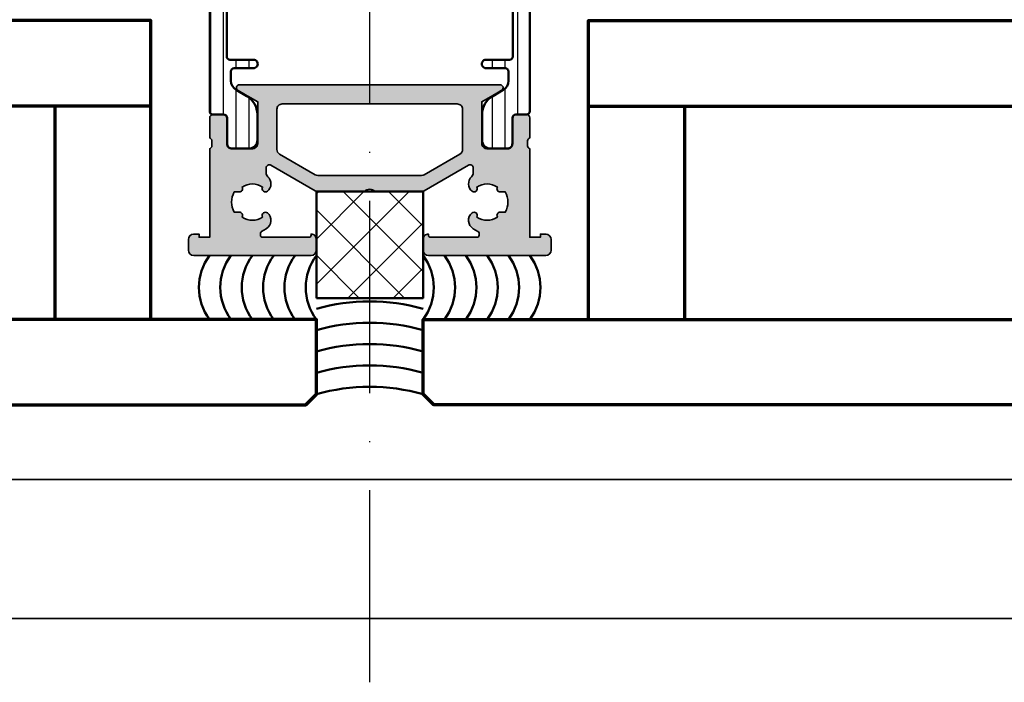
# Model space of a CAD drawing. Units: millimetres. Extents: x 2530 to 23610, y -1334 to 3505.
# Drawn here: x 5681 to 5773, y 884 to 947 of the extents above; entities that cross this region are included whole.
import ezdxf

# ---------------------------------------------------------------- set-up
doc = ezdxf.new("R2010")
doc.units = ezdxf.units.MM
doc.linetypes.add('ACAD_ISO10W100', pattern=[18, 12, -3, 0, -3])
for name, color, linetype, lineweight in [('S03_AL_Kontur', 250, 'Continuous', 35), ('S04_AL_Schraffur', 250, 'Continuous', 25), ('S05_EPDM_Kontur', 43, 'Continuous', 50), ('S06_EPDM_Schraffur', 43, 'Continuous', 25), ('S07_Isolation_Kontur', 91, 'Continuous', 50), ('S08_Isolation_Schraffur', 91, 'Continuous', 25), ('S15_Glas_Kontur', 4, 'Continuous', 70), ('S18_Mittellinie', 10, 'ACAD_ISO10W100', 25)]:
    doc.layers.add(name, color=color, linetype=linetype, lineweight=lineweight)

# ---------------------------------------------------------------- blocks, each defined once
blk = doc.blocks.new('244696_s')
at = {"layer": 'S08_Isolation_Schraffur'}
h = blk.add_hatch(dxfattribs=at)
h.set_pattern_fill('LINIE', color=256, scale=1.2, angle=90, style=0)
h.set_pattern_definition([(90, (0, 0), (-1.2, 7.347638122934263e-17), [])])
edge = h.paths.add_edge_path()
edge.add_line((1.59997485599996, 16.47201921423519), (1.599948554612553, 8.644525336551133))
edge.add_arc((1.899948554610895, 8.644524313216891), 0.3000000000000881, 179.9998045575563, 269.9998733058586)
edge.add_line((1.899947891241922, 8.344524313217537), (4.099948147947259, 8.344519448511008))
edge.add_arc((4.099947263468749, 7.944525552027614), 0.3999938964843714, -90.00012669415548, 89.99987330585259, ccw=False)
edge.add_line((4.099946378990182, 7.544531655544221), (2.290102572314609, 7.544535657525161))
edge.add_arc((2.290101908945709, 7.244535657525838), 0.3000000000000565, 89.99987330587253, 179.9998733058588)
edge.add_line((1.990101908946386, 7.24453632089481), (1.990100025146987, 6.371601019655893))
edge.add_arc((2.990100025144637, 6.371598861650119), 0.9999999999999784, 179.999876355377, 239.9999999999996)
edge.add_line((2.490100025144642, 5.505573457865702), (3.469585063962413, 4.940067507037061))
edge.add_arc((2.46958506396242, 3.208016699468172), 2.000000000000007, 1.0231815394945443e-12, 60.000000000000284, ccw=False)
edge.add_line((4.469585063962427, 3.208016699468209), (4.469585063962484, 0.81000001923204))
edge.add_arc((3.669585063962487, 0.8100000192320349), 0.7999999999999972, -89.99999859585381, 3.979039320256561e-13, ccw=False)
edge.add_line((3.669585083568066, 0.01000001923203819), (2.100069940784124, 0.009999980767961818))
edge.add_arc((2.100069929265842, 0.479999980767988), 0.4700000000000263, 180.0000000000024, 270.0000014041467, ccw=False)
edge.add_line((1.630069929265815, 0.4799999807679678), (1.630069929265773, 2.880909929480065))
edge.add_arc((1.300069929265786, 2.880909929480027), 0.3299999999999861, 6.630974608627248e-12, 90.00000000000458)
edge.add_line((1.30006992926576, 3.210909929480013), (0.2999437784045682, 3.210909929480013))
edge.add_arc((0.2999437784045573, 3.510909929480028), 0.3000000000000149, 180.0000000000021, 270.00000000000205, ccw=False)
edge.add_line((-5.622159545737304e-05, 3.510909929480017), (-5.622159541474048e-05, 21.48060059338959))
edge.add_arc((0.2998236356444011, 21.48909007051979), 0.3000000000001942, 90.00000000000279, 181.621587174067, ccw=False)
edge.add_line((0.2998236356443869, 21.78909007051998), (1.299949774967132, 21.78909007051999))
edge.add_arc((1.299949774967149, 22.11909007051998), 0.3299999999999947, 269.999999999997, 359.9999999999951)
edge.add_line((1.629949774967145, 22.11909007051995), (1.629949774967201, 24.52000001923204))
edge.add_arc((2.099949774967208, 24.52000001923203), 0.4700000000000064, 89.99999859585432, 179.9999999999987, ccw=False)
edge.add_line((2.099949786485482, 24.99000001923204), (3.669464929269424, 24.98999998076796))
edge.add_arc((3.669464909663829, 24.18999998076795), 0.8000000000000116, -1.4779288903810084e-12, 89.99999859585267, ccw=False)
edge.add_line((4.469464909663841, 24.18999998076793), (4.469464909663799, 21.79198330053181))
edge.add_arc((2.469464909663788, 21.79198330053183), 2.000000000000011, 300.00000000000017, 359.9999999999994, ccw=False)
edge.add_line((3.469464909663799, 20.05993249296295), (2.491547966809236, 19.49533188276077))
edge.add_arc((2.992987443851186, 18.62681323160335), 1.002878954083902, 120, 180.000331152854)
edge.add_line((1.990108489784035, 18.6268074352562), (1.99011325700242, 17.87198744983397))
edge.add_arc((2.290113256997437, 17.87198919971348), 0.3000000000001197, 180.0003342023684, 270.0003342023575)
edge.add_line((2.290115006876889, 17.57198919971847), (4.0999588135262, 17.57199975641396))
edge.add_arc((4.099961146663354, 17.17200585993638), 0.3999938964843867, -89.99966579762071, 90.00033420237929, ccw=False)
edge.add_line((4.099963479800508, 16.77201196345879), (1.899963479798046, 16.77199913100889))
edge.add_arc((1.899959635157733, 16.47201435183635), 0.2999847791971803, 89.9992656905317, 179.9990713031096)
at = {"layer": 'S07_Isolation_Kontur'}
blk.add_lwpolyline([(1.59997485599996, 16.47201921423519), (1.599948554612553, 8.644525336551133, 0.4142139138110925), (1.899947891241922, 8.344524313217537), (4.099948147947259, 8.344519448511008, -1.000000000000071), (4.099946378990182, 7.544531655544221), (2.290102572314609, 7.544535657525161, 0.4142135623730247), (1.990101908946386, 7.24453632089481), (1.990100025146987, 6.371601019655893, 0.2679497706671091), (2.490100025144642, 5.505573457865702), (3.469585063962413, 4.940067507037061, -0.2679491924311194), (4.469585063962427, 3.208016699468209), (4.469585063962484, 0.8100000192320402, -0.4142135551951706), (3.669585083568066, 0.01000001923203819), (2.100069940784124, 0.009999980767961818, -0.4142135695510119), (1.630069929265815, 0.4799999807679678), (1.630069929265773, 2.880909929480065, 0.4142135623730844), (1.30006992926576, 3.210909929480013), (0.2999437784045682, 3.210909929480013, -0.414213562373095), (-5.622159545737304e-05, 3.510909929480017), (-5.622159541474048e-05, 21.48060059338959, -0.4225275417061412), (0.2998236356443869, 21.78909007051998), (1.299949774967132, 21.78909007051999, 0.4142135623730846), (1.629949774967145, 22.11909007051995), (1.629949774967201, 24.52000001923204, -0.4142135695510122), (2.099949786485482, 24.99000001923204), (3.669464929269424, 24.98999998076796, -0.4142135551951706), (4.469464909663841, 24.18999998076793), (4.469464909663799, 21.79198330053181, -0.2679491924311188), (3.469464909663799, 20.05993249296295), (2.491547966809236, 19.49533188276077, 0.2679507410997142), (1.990108489784035, 18.6268074352562), (1.99011325700242, 17.87198744983397, 0.4142135623730395), (2.290115006876889, 17.57198919971847), (4.0999588135262, 17.57199975641396, -0.9999999999999999), (4.099963479800508, 16.77201196345879), (1.899963479798046, 16.77199913100889, 0.4142125686744637)], format="xyb", close=True, dxfattribs=at)
blk = doc.blocks.new('338840_s')
at = {"layer": 'S04_AL_Schraffur'}
h = blk.add_hatch(color=256, dxfattribs=at)
edge = h.paths.add_edge_path()
edge.add_arc((-10.99981403476022, -5.500000351906009), 0.4999996343435678, 269.9999999994724, 360.0000273207961)
edge.add_line((-10.49981440041671, -5.50000011348726), (-10.49981440041671, -1.599962314740451))
edge.add_line((-10.49981440041671, -1.599962314740451), (-12.35864636380842, -0.5267651802980704))
edge.add_arc((-12.21750005914717, -0.2822926093232832), 0.2822926093232832, 90.00000000002848, 240.0000000000926, ccw=False)
edge.add_line((-12.21750005914731, 0), (12.21750005914731, -2.842170943040401e-14))
edge.add_arc((12.21750005914717, -0.2822926093233263), 0.2822926093232979, -60.00000000009351, 89.99999999997078, ccw=False)
edge.add_line((12.35864636380842, -0.5267651802981285), (10.49981440041671, -1.599962314740452))
edge.add_line((10.49981440041671, -1.599962314740452), (10.49981440041671, -5.500000113487232))
edge.add_arc((10.99981403476026, -5.500000351906024), 0.4999996343436095, 179.9999726791989, 270.0000000005227)
edge.add_line((10.99981403476482, -5.999999986249634), (12.89554165029989, -6.000000013751619))
edge.add_arc((12.89592804794628, -5.500386613158226), 0.4996135500120414, 269.9556878380126, 359.95568783798)
edge.add_line((13.39554144853967, -5.500773010804906), (13.39554144854104, -3.091098006467192))
edge.add_arc((13.69554144853964, -3.091098006466977), 0.2999999999986009, 89.99999999987182, 180.000000000041, ccw=False)
edge.add_line((13.69554144854031, -2.791098006468377), (14.6955324485068, -2.791098006468831))
edge.add_arc((14.69553244850689, -3.091098006469175), 0.300000000000344, 0.0004523364372062133, 90.00000000001762, ccw=False)
edge.add_line((14.99553244849788, -3.091095638041128), (14.99554744853343, -4.991094120235987))
edge.add_arc((15.07438357189299, -5.25862611585125), 0.2789059035306516, 106.4191505281631, 181.1662877513004)
edge.add_line((14.79553544854092, -5.264303010008823), (14.79553544854046, -5.717886002923832))
edge.add_arc((15.08428407489137, -5.723764455218662), 0.288808458014857, 178.8337122482093, 253.1472973037109)
edge.add_line((15.00055496469845, -6.000169523057912), (15.00053266401352, -14.29612100417992))
edge.add_line((15.00053266401352, -14.29612100417992), (16.00053266401352, -14.29612100417995))
edge.add_line((16.00053266401352, -14.29612100417995), (16.00053266401341, -13.99638537066863))
edge.add_line((16.00053266401341, -13.99638537066863), (16.50616318931594, -13.99638537066812))
edge.add_arc((16.47449431686566, -14.52153730793192), 0.5261059538668925, 1.1655827857131271, 86.54900255545863, ccw=False)
edge.add_line((17.00049141050744, -14.51083533733802), (17.0003661348382, -15.49757174092699))
edge.add_arc((16.50036613886841, -15.49750826112365), 0.4999999999994764, 270.00000000009, 359.99272575034973, ccw=False)
edge.add_line((16.5003661388692, -15.99750826112313), (5.499999999999943, -15.99750826112316))
edge.add_arc((5.499999999999932, -15.49750826112317), 0.4999999999999893, 180.000000000002, 270.00000000000125, ccw=False)
edge.add_line((4.999999999999943, -15.49750826112319), (4.999999999999943, -14.49750826112319))
edge.add_arc((5.500454706160216, -14.49750826112316), 0.5004547061602729, 89.99999999999392, 180.0000000000028, ccw=False)
edge.add_line((5.500454706160269, -13.99705355496289), (5.500454706160269, -14.09750826112312))
edge.add_arc((5.700454706160329, -14.09750826112305), 0.2000000000000597, 180.0000000000203, 270.0000000000285)
edge.add_line((5.700454706160428, -14.29750826112311), (10.04073787227543, -14.29750826112314))
edge.add_arc((10.04073787227531, -14.09750826112321), 0.1999999999999336, 270.0000000000331, 360.0000000000158)
edge.add_line((10.24073787227525, -14.09750826112315), (10.24073787227525, -13.91297831496104))
edge.add_arc((10.04073787227524, -13.91297831496107), 0.2000000000000064, 9.159997482614637e-12, 60.00000000000647)
edge.add_line((10.14073787227522, -13.73977323420416), (9.70664352532475, -13.48914874613862))
edge.add_arc((10.15664352532478, -12.70972588273261), 0.9000000000000344, 129.4450570192353, 239.9999999999988, ccw=False)
edge.add_arc((9.77544073167428, -12.24638537066628), 0.2999999999926708, -29.937796411305328, 129.4450570192324, ccw=False)
edge.add_arc((11.00018560306586, -10.99638537065172), 1.700000000012796, 235.4229183880869, 304.5770816120111)
edge.add_arc((12.22493047446659, -12.24638537066089), 0.3000000000003966, 90.00000000010789, 209.93779641128, ccw=False)
edge.add_line((12.22493047446602, -11.94638537066049), (12.70312423966749, -11.94638537066248))
edge.add_arc((11.00018560307562, -10.99638537066162), 1.949999999999747, 330.8446345736838, 389.1553654262631)
edge.add_line((12.70312423966837, -10.04638537066234), (12.22493047446568, -10.04638537066151))
edge.add_arc((12.22493047446583, -9.746385370661997), 0.299999999999514, 150.0622035887666, 269.99999999997146, ccw=False)
edge.add_arc((11.00018560307109, -10.99638537067021), 1.700000000008429, 55.42291838810652, 124.5770816116217)
edge.add_arc((9.775440731681261, -9.746385370658823), 0.3000000000017189, -129.4450570196072, 29.937796411299814, ccw=False)
edge.add_arc((10.15664352532015, -9.283044858603528), 0.8999999999931808, 132.7321100426157, 230.5549429807646, ccw=False)
edge.add_arc((9.206643525324129, -8.254696668548128), 0.5000000000006218, 312.7321100426124, 359.999999999997)
edge.add_line((9.706643525324752, -8.254696668548155), (9.706643525324722, -7.799741597067964))
edge.add_arc((9.406643525324712, -7.799741597067967), 0.3000000000000096, 5.088887490341464e-13, 120.0000000000004)
edge.add_line((9.256643525324705, -7.539933975932627), (5.116025403784363, -9.930520963015397))
edge.add_arc((4.866025403784346, -9.497508261123185), 0.5000000000000018, 270.00000000000193, 300.0000000000021, ccw=False)
edge.add_line((4.866025403784363, -9.997508261123187), (0.4999999999998863, -9.997508261123158))
edge.add_arc((0, -10.52253521511577), 0.7250195186466655, 46.39865004841236, 133.6013499515877)
edge.add_line((-0.4999999999998863, -9.997508261123158), (-4.866025403784363, -9.997508261123215))
edge.add_arc((-4.866025403784346, -9.497508261123212), 0.5000000000000036, 239.999999999998, 269.99999999999807, ccw=False)
edge.add_line((-5.116025403784363, -9.930520963015425), (-9.256643525324762, -7.539933975932655))
edge.add_arc((-9.406643525324762, -7.799741597067972), 0.2999999999999874, 59.99999999999853, 179.9999999999984)
edge.add_line((-9.70664352532475, -7.799741597067964), (-9.70664352532475, -8.25469666854815))
edge.add_arc((-9.206643525324175, -8.254696668548146), 0.5000000000005755, 180.0000000000004, 227.2678899573855)
edge.add_arc((-10.15664352532016, -9.283044858603512), 0.899999999993182, -50.554942980763315, 47.26788995738548, ccw=False)
edge.add_arc((-9.775440731681238, -9.746385370658828), 0.3000000000016795, 150.0622035887008, 309.44505701960793, ccw=False)
edge.add_arc((-11.00018560306231, -10.99638537069843), 1.700000000026687, 55.42291838915978, 124.577081611701)
edge.add_arc((-12.2249304744627, -9.746385370671927), 0.2999999999995021, -89.9999999999722, 29.937796411230806, ccw=False)
edge.add_line((-12.22493047446255, -10.04638537067143), (-12.70312423966527, -10.04638537067225))
edge.add_arc((-11.00018560307254, -10.9963853706715), 1.949999999999715, 150.8446345737378, 209.1553654263171)
edge.add_line((-12.70312423966436, -11.94638537067237), (-12.22493047446289, -11.9463853706705))
edge.add_arc((-12.22493047446345, -12.24638537067088), 0.3000000000003809, -29.93779641127901, 89.99999999989421, ccw=False)
edge.add_arc((-11.00018560307021, -10.99638537067241), 1.699999999999724, 235.4229183879915, 304.5770816119157)
edge.add_arc((-9.775440731679238, -12.24638537067231), 0.300000000000451, 50.554942980764224, 209.9377964113014, ccw=False)
edge.add_arc((-10.15664352532476, -12.70972588273261), 0.9000000000000004, -59.99999999999898, 50.55494298076451, ccw=False)
edge.add_line((-9.70664352532475, -13.4891487461386), (-10.14073787227528, -13.73977323420416))
edge.add_arc((-10.04073787227525, -13.91297831496103), 0.2000000000000014, 120.0000000000114, 180.0000000000092)
edge.add_line((-10.24073787227525, -13.91297831496107), (-10.24073787227525, -14.09750826112315))
edge.add_arc((-10.04073787227533, -14.09750826112319), 0.1999999999999194, 179.9999999999883, 269.999999999971)
edge.add_line((-10.04073787227543, -14.29750826112311), (-5.700454706160428, -14.29750826112308))
edge.add_arc((-5.700454706160329, -14.09750826112302), 0.2000000000000597, 269.9999999999715, 359.9999999999797)
edge.add_line((-5.500454706160269, -14.0975082611231), (-5.500454706160269, -13.99705355496292))
edge.add_arc((-5.500454706160227, -14.4975082611232), 0.5004547061602835, -4.774847184307873e-12, 90.00000000000489, ccw=False)
edge.add_line((-4.999999999999943, -14.49750826112324), (-4.999999999999943, -15.49750826112319))
edge.add_arc((-5.499999999999929, -15.49750826112317), 0.4999999999999858, 269.99999999999835, 359.99999999999835, ccw=False)
edge.add_line((-5.499999999999943, -15.99750826112316), (-16.5003661388692, -15.99750826112313))
edge.add_arc((-16.50036613886842, -15.49750826112366), 0.4999999999994742, 180.0072742496498, 269.9999999999104, ccw=False)
edge.add_line((-17.0003661348382, -15.49757174092699), (-17.00049141050744, -14.51083533733802))
edge.add_arc((-16.47449431686564, -14.52153730793196), 0.5261059538669077, 93.45099744453671, 178.8344172142821, ccw=False)
edge.add_line((-16.50616318931588, -13.99638537066815), (-16.00053266401341, -13.99638537066863))
edge.add_line((-16.00053266401341, -13.99638537066863), (-16.00053266401352, -14.29612100417992))
edge.add_line((-16.00053266401352, -14.29612100417992), (-15.00053266401352, -14.29612100417995))
edge.add_line((-15.00053266401352, -14.29612100417995), (-15.00055496839864, -6.000169529621402))
edge.add_arc((-15.08428408202875, -5.72376445536417), 0.2888084651536877, 286.8527029797667, 361.1662877518307)
edge.add_line((-14.79553544854049, -5.717886002923835), (-14.79553544854095, -5.26430301000882))
edge.add_arc((-15.07438357189302, -5.258626115851251), 0.2789059035306485, 358.8337122487003, 433.5808494718374)
edge.add_line((-14.99554744853346, -4.99109412023599), (-14.99553244849791, -3.091095638041129))
edge.add_arc((-14.69553244850692, -3.091098006469176), 0.3000000000003454, 89.99999999998272, 179.9995476635629, ccw=False)
edge.add_line((-14.69553244850682, -2.791098006468831), (-13.69554144854034, -2.791098006468377))
edge.add_arc((-13.69554144853967, -3.091098006466978), 0.2999999999986009, -4.121147867408581e-11, 90.00000000012818, ccw=False)
edge.add_line((-13.39554144854107, -3.091098006467194), (-13.3955414485397, -5.500000007982916))
edge.add_arc((-12.89554144854914, -5.500000007982631), 0.4999999999905675, 180.0000000000326, 270.0000006569788)
edge.add_line((-12.89554144281591, -6.000000007973198), (-10.99981403476482, -5.999999986249577))
edge = h.paths.add_edge_path(flags=16)
edge.add_arc((-8.19981440041607, -2.300000000001123), 0.5000000000013678, 89.99999999994829, 179.9999999999507)
edge.add_line((-8.699814400417438, -2.300000000000693), (-8.699814400415903, -6.072744286496743))
edge.add_arc((-8.199814400415908, -6.072744286496538), 0.4999999999999947, 180.0000000000235, 240.0000000000003)
edge.add_line((-8.449814400415903, -6.505756988388754), (-5.116025403784363, -8.430520963015397))
edge.add_arc((-4.866025403784398, -7.997508261123164), 0.4999999999999944, 240.0000000000042, 270.000000000004)
edge.add_line((-4.866025403784363, -8.497508261123158), (4.866025403784363, -8.497508261123187))
edge.add_arc((4.866025403784344, -7.99750826112318), 0.5000000000000071, 270.0000000000021, 300.000000000002)
edge.add_line((5.116025403784363, -8.430520963015397), (8.449814400415903, -6.505756988388782))
edge.add_arc((8.199814400415882, -6.072744286496551), 0.5000000000000209, 300.0000000000014, 359.9999999999781)
edge.add_line((8.699814400415903, -6.072744286496743), (8.699814400417438, -2.300000000000693))
edge.add_arc((8.19981440041607, -2.300000000001123), 0.5000000000013678, 4.92604309063722e-11, 90.0000000000517)
edge.add_line((8.199814400415619, -1.799999999999756), (-8.199814400415619, -1.799999999999756))
at = {"layer": 'S03_AL_Kontur'}
for points in [[(-10.99981403476482, -5.999999986249577, 0.4142137020383713), (-10.49981440041671, -5.50000011348726), (-10.49981440041671, -1.599962314740451), (-12.35864636380842, -0.5267651802980704, -0.7673269879794052), (-12.21750005914731, 0), (12.21750005914731, -2.842170943040401e-14, -0.7673269879794058), (12.35864636380842, -0.5267651802981285), (10.49981440041671, -1.599962314740452), (10.49981440041671, -5.500000113487232, 0.4142137020383712), (10.99981403476482, -5.999999986249634), (12.89554165029989, -6.000000013751619, 0.4142135623729283), (13.39554144853967, -5.500773010804906), (13.39554144854104, -3.091098006467192, -0.4142135623739612), (13.69554144854031, -2.791098006468377), (14.6955324485068, -2.791098006468831, -0.4142112500533614), (14.99553244849788, -3.091095638041128), (14.99554744853343, -4.991094120235987, 0.3382242621237279), (14.79553544854092, -5.264303010008823), (14.79553544854046, -5.717886002923832, 0.3361174739123574), (15.00055496469845, -6.000169523057912), (15.00053266401352, -14.29612100417992), (16.00053266401352, -14.29612100417995), (16.00053266401341, -13.99638537066863), (16.50616318931594, -13.99638537066812, -0.3908059716890097), (17.00049141050744, -14.51083533733802), (17.0003661348382, -15.49757174092699, -0.4141763772535429), (16.5003661388692, -15.99750826112313), (5.499999999999943, -15.99750826112316, -0.4142135623730909), (4.999999999999943, -15.49750826112319), (4.999999999999943, -14.49750826112319, -0.4142135623731406), (5.500454706160269, -13.99705355496289), (5.500454706160269, -14.09750826112312, 0.4142135623731367), (5.700454706160428, -14.29750826112311), (10.04073787227543, -14.29750826112314, 0.4142135623730076), (10.24073787227525, -14.09750826112315), (10.24073787227525, -13.91297831496104, 0.2679491924311106), (10.14073787227522, -13.73977323420416), (9.70664352532475, -13.48914874613862, -0.5236485104036049), (9.584839334856042, -12.0147151146416, -0.8345211797325083), (10.03541104827428, -12.39610322024507, 0.3112459267593051), (11.96496015785982, -12.39610322024342, -0.5769884400692465), (12.22493047446602, -11.94638537066049), (12.70312423966749, -11.94638537066248, 0.2600645930604406), (12.70312423966837, -10.04638537066234), (12.22493047446568, -10.04638537066151, -0.5769884400694373), (11.96496015785971, -9.596667521080121, 0.3112459267573475), (10.03541104828912, -9.596667521075545, -0.834521179735243), (9.584839334855758, -9.97805562668924, -0.4547929976724682), (9.54592923961033, -8.621963879284294, 0.2092200577155526), (9.706643525324752, -8.254696668548155), (9.706643525324722, -7.799741597067964, 0.5773502691896246), (9.256643525324705, -7.539933975932627), (5.116025403784363, -9.930520963015397, -0.1316524975873966), (4.866025403784363, -9.997508261123187), (0.4999999999998863, -9.997508261123158, 0.3999851293082058), (-0.4999999999998863, -9.997508261123158), (-4.866025403784363, -9.997508261123215, -0.1316524975873964), (-5.116025403784363, -9.930520963015425), (-9.256643525324762, -7.539933975932655, 0.5773502691896255), (-9.70664352532475, -7.799741597067964), (-9.70664352532475, -8.25469666854815, 0.2092200577155548), (-9.54592923961036, -8.621963879284266, -0.4547929976724677), (-9.584839334855758, -9.978055626689212, -0.8345211797352433), (-10.03541104828906, -9.596667521075574, 0.3112459267526864), (-11.96496015785658, -9.596667521090069, -0.5769884400694256), (-12.22493047446255, -10.04638537067143), (-12.70312423966527, -10.04638537067225, 0.260064593060441), (-12.70312423966436, -11.94638537067237), (-12.22493047446289, -11.9463853706705, -0.5769884400692524), (-11.96496015785669, -12.39610322025339, 0.3112459267593051), (-10.03541104828599, -12.39610322025496, -0.8345211797325041), (-9.584839334856042, -12.01471511464163, -0.5236485104036049), (-9.70664352532475, -13.4891487461386), (-10.14073787227528, -13.73977323420416, 0.2679491924311131), (-10.24073787227525, -13.91297831496107), (-10.24073787227525, -14.09750826112315, 0.4142135623730076), (-10.04073787227543, -14.29750826112311), (-5.700454706160428, -14.29750826112308, 0.4142135623731367), (-5.500454706160269, -14.0975082611231), (-5.500454706160269, -13.99705355496292, -0.414213562373145), (-4.999999999999943, -14.49750826112324), (-4.999999999999943, -15.49750826112319, -0.414213562373095), (-5.499999999999943, -15.99750826112316), (-16.5003661388692, -15.99750826112313, -0.4141763772535471), (-17.0003661348382, -15.49757174092699), (-17.00049141050744, -14.51083533733802, -0.3908059716890096), (-16.50616318931588, -13.99638537066815), (-16.00053266401341, -13.99638537066863), (-16.00053266401352, -14.29612100417992), (-15.00053266401352, -14.29612100417995), (-15.00055496839864, -6.000169529621402, 0.3361174725359064), (-14.79553544854049, -5.717886002923835), (-14.79553544854095, -5.26430301000882, 0.3382242621237265), (-14.99554744853346, -4.99109412023599), (-14.99553244849791, -3.091095638041129, -0.4142112500533615), (-14.69553244850682, -2.791098006468831), (-13.69554144854034, -2.791098006468377, -0.4142135623739613), (-13.39554144854107, -3.091098006467194), (-13.3955414485397, -5.500000007982916, 0.4142135657313719), (-12.89554144281591, -6.000000007973198)], [(-8.199814400415619, -1.799999999999756, 0.4142135623731076), (-8.699814400417438, -2.300000000000693), (-8.699814400415903, -6.072744286496743, 0.2679491924310148), (-8.449814400415903, -6.505756988388754), (-5.116025403784363, -8.430520963015397, 0.1316524975873948), (-4.866025403784363, -8.497508261123158), (4.866025403784363, -8.497508261123187, 0.1316524975873953), (5.116025403784363, -8.430520963015397), (8.449814400415903, -6.505756988388782, 0.2679491924310136), (8.699814400415903, -6.072744286496743), (8.699814400417438, -2.300000000000693, 0.4142135623731076), (8.199814400415619, -1.799999999999756)]]:
    blk.add_lwpolyline(points, format="xyb", close=True, dxfattribs=at)
blk = doc.blocks.new('331840_s_kv')
for name, p in [('244696_s', (-47.4992356286237, -27.00404077158223)), ('338840_s', (-32.49868066022495, -21.00387128062088))]:
    blk.add_blockref(name, p)
at = {"xscale": -1}
blk.add_blockref('244696_s', (-17.4981256955265, -27.00404080367879), dxfattribs=at)
blk = doc.blocks.new('Glas_FSG2')
at = {"layer": 'S15_Glas_Kontur'}
for p, q in [((2.22939852392301e-05, -8), (-131.2499938704896, -8)), ((-8.99997770601476, -8), (-8.99997770601476, -27.99766137743018)), ((2.22939852392301e-05, -27.99766137743018), (-131.2499938704896, -27.99766137743018))]:
    blk.add_line(p, q, dxfattribs=at)
blk.add_lwpolyline([(-131.2499938704896, -35.99766137743063), (14.50000037067366, -35.99766137743063), (15.50000037067366, -34.99766137743063), (15.50000037067366, -27.99766137743063), (0, -27.99766137743063), (0, 0), (-131.2499938704896, 0)], dxfattribs=at)

msp = doc.modelspace()

# ---------------------------------------------------------------- hatches: boundary and pattern name
at = {"layer": 'S06_EPDM_Schraffur'}
h = msp.add_hatch(dxfattribs=at)
h.set_pattern_fill('NETZ', color=256, scale=3, angle=45, style=0)
h.set_pattern_definition([(45, (6405.858728080382, 1279.478306778059), (-2.121320343559642, 2.121320343559643), []), (135, (6405.858728080382, 1279.478306778059), (-2.121320343559643, -2.121320343559642), [])])
h.paths.add_polyline_path([(5708.705028918341, 920.4375832347835), (5718.705028918341, 920.4375832347835), (5718.705028918341, 930.4375832347835), (5708.705028918341, 930.4375832347835)])

# ---------------------------------------------------------------- linework, layer by layer
at = {"layer": 'S03_AL_Kontur'}
for p, q in [((5561.95370419041, 903.4322430129112), (5865.453714966721, 903.4322430129112)), ((5561.95370419041, 890.4322430129107), (5865.453714966721, 890.4322430129112))]:
    msp.add_line(p, q, dxfattribs=at)
at = {"layer": 'S05_EPDM_Kontur'}
msp.add_lwpolyline([(5708.705028918341, 920.4375832347835), (5718.705028918341, 920.4375832347835), (5718.705028918341, 930.4375832347835), (5708.705028918341, 930.4375832347835)], close=True, dxfattribs=at)
at = {"layer": 'S07_Isolation_Kontur'}
for centre, radius, start, end in [((5702.700567816306, 921.4419994330058), 4.997906007849211, 143.1221006465745, 216.8979096480049), ((5704.700567816306, 921.4419994330058), 4.997906007849211, 143.1221006465745, 216.8979096480049), ((5706.700567816306, 921.4419994330058), 4.997906007849211, 143.1221006465745, 216.8979096480049), ((5708.700567816306, 921.4419994330058), 4.997906007849211, 143.1221006465745, 216.8979096480049), ((5710.700567816306, 921.4419994330058), 4.997906007849211, 143.1221006465745, 216.8979096480049), ((5712.700567816306, 921.4419994330058), 4.997906007849211, 143.1221006465745, 216.8979096480049), ((5714.706851340825, 921.4419994330058), 4.997906007849211, 323.1020903519951, 36.87789935342553), ((5716.706851340825, 921.4419994330058), 4.997906007849211, 323.1020903519951, 36.87789935342553), ((5718.706851340825, 921.4419994330058), 4.997906007849211, 323.1020903519951, 36.87789935342553), ((5720.706851340825, 921.4419994330058), 4.997906007849211, 323.1020903519951, 36.87789935342553), ((5722.706851340825, 921.4419994330058), 4.997906007849211, 323.1020903519951, 36.87789935342553), ((5724.706851340825, 921.4419994330058), 4.997906007849211, 323.1020903519951, 36.87789935342553), ((5713.703698431573, 901.6297882686006), 18.49999999994155, 74.31964986518003, 105.68035013482), ((5713.703698431573, 899.6297882686006), 18.49999999994155, 74.31964986518003, 105.68035013482), ((5713.703698431573, 897.6297882686006), 18.49999999994155, 74.31964986518003, 105.68035013482), ((5713.703698431573, 895.6297882686006), 18.49999999994155, 74.31964986518003, 105.68035013482), ((5713.703698431573, 893.6297882686006), 18.49999999994155, 74.31964986518003, 105.68035013482)]:
    msp.add_arc(centre, radius, start, end, dxfattribs=at)
at = {"layer": 'S18_Mittellinie', "ltscale": 1.5}
msp.add_line((5713.703709578565, 884.4412600531398), (5713.703709578565, 1090.438962776716), dxfattribs=at)

# ---------------------------------------------------------------- block references
at = {"layer": 'S03_AL_Kontur'}
msp.add_blockref('331840_s_kv', (5746.203709578565, 961.4389627765274), dxfattribs=at)
at = {"layer": 'S15_Glas_Kontur'}
msp.add_blockref('Glas_FSG2', (5693.203698060899, 946.4389627765274), dxfattribs=at)
at = {"layer": 'S15_Glas_Kontur', "xscale": -1}
msp.add_blockref('Glas_FSG2', (5734.203721096232, 946.4389627765274), dxfattribs=at)

doc.saveas('drawing.dxf')
